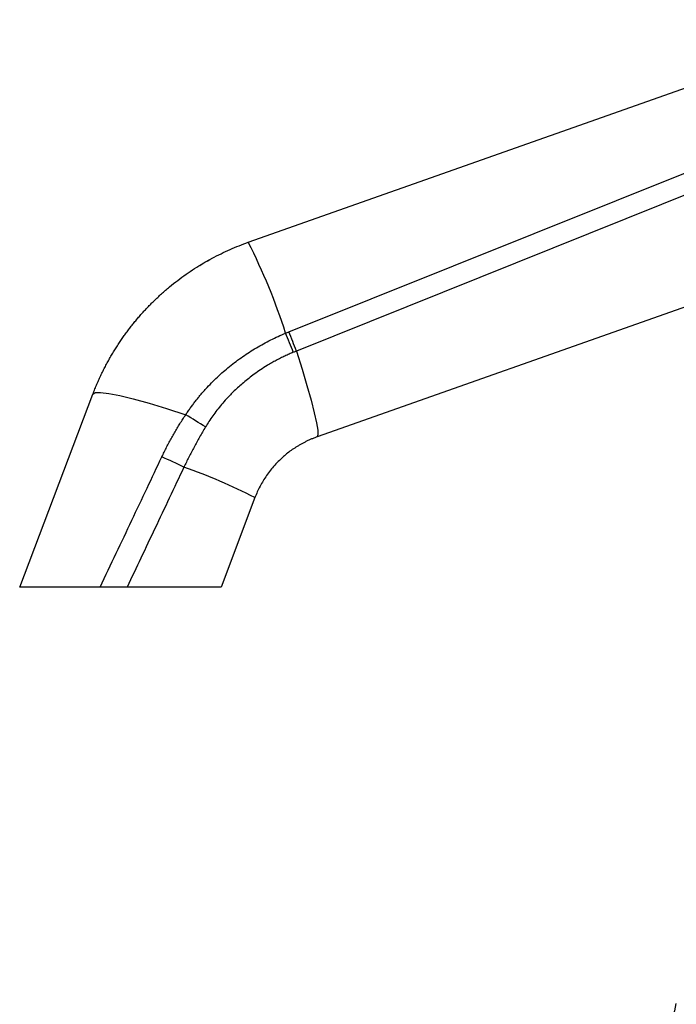
# Model space of a CAD drawing. Units: millimetres. Extents: x 16 to 2766, y 46 to 2085.
# Drawn here: x 428 to 491, y 1016 to 1111 of the extents above; entities that cross this region are included whole.
import ezdxf

# ---------------------------------------------------------------- set-up
doc = ezdxf.new("R2010")
doc.units = ezdxf.units.MM
doc.header["$LTSCALE"] = 10

msp = doc.modelspace()

# ---------------------------------------------------------------- linework, layer by layer
at = {"color": 7, "linetype": 'Continuous', "lineweight": 25}
for p, q in [((449.949, 1089.644), (510.942, 1111.208)), ((446.388, 1088.063), (446.388, 1088.063)), ((506.241, 1088.333), (456.616, 1070.787)), ((427.813, 1056.244), (434.908, 1074.943)), ((450.599, 1064.907), (447.312, 1056.244))]:
    msp.add_line(p, q, dxfattribs=at)
at = {"color": 8, "linetype": 'Continuous', "lineweight": 25}
for p, q in [((453.88, 1080.965), (509.3, 1103.217)), ((508.816, 1100.866), (454.61, 1079.102))]:
    msp.add_line(p, q, dxfattribs=at)
at = {"color": 7, "linetype": 'Continuous', "lineweight": 25, "flags": 128}
for points in [[(445.252, 1087.399), (445.75, 1087.705), (446.276, 1088.002), (446.343, 1088.038), (446.381, 1088.059), (446.385, 1088.061), (446.387, 1088.062), (446.388, 1088.062), (446.388, 1088.063), (446.388, 1088.063), (446.388, 1088.063)], [(454.61, 1079.102), (455.156, 1077.356), (455.631, 1075.758), (456.028, 1074.342), (456.338, 1073.133), (456.555, 1072.157), (456.675, 1071.432), (456.695, 1070.972), (456.616, 1070.787)], [(434.908, 1074.943), (435.131, 1075.08), (435.648, 1075.102), (436.446, 1075.007), (437.511, 1074.797), (438.818, 1074.478), (440.34, 1074.055), (442.045, 1073.537), (443.897, 1072.937)]]:
    msp.add_lwpolyline(points, dxfattribs=at)
at = {"color": 7, "linetype": 'Continuous', "lineweight": 25}
for centre, radius, start, end in [((397.519, 1062.957), 58.831, 17.69353, 26.97567), ((411.197, 1062.724), 46.079, 20.65915, 23.14753), ((408.289, 1062.018), 49.371, 20.24475, 22.56724), ((337.908, 900.476), 202.427, 57.78939, 58.42643), ((427.185, 1034.701), 37.051, 63.4932, 67.14226), ((424.464, 1013.479), 57.688, 63.06074, 70.49968)]:
    msp.add_arc(centre, radius, start, end, dxfattribs=at)
for points, knots in [([(434.908, 1074.943), (434.971, 1075.105), (435.096, 1075.428), (435.295, 1075.906), (435.502, 1076.375), (435.716, 1076.836), (435.937, 1077.289), (436.166, 1077.733), (436.401, 1078.168), (436.642, 1078.595), (436.889, 1079.012), (437.142, 1079.422), (437.4, 1079.822), (437.664, 1080.214), (437.932, 1080.597), (438.204, 1080.971), (438.48, 1081.336), (438.761, 1081.693), (439.044, 1082.041), (439.331, 1082.381), (439.621, 1082.712), (439.914, 1083.034), (440.209, 1083.348), (440.506, 1083.654), (440.95, 1084.095), (441.55, 1084.658), (442.321, 1085.324), (443.113, 1085.954), (443.922, 1086.546), (444.748, 1087.101), (445.589, 1087.619), (446.441, 1088.099), (447.305, 1088.542), (448.178, 1088.947), (449.058, 1089.318), (449.653, 1089.535), (449.949, 1089.644)], [0, 0, 0, 0, 0.024052, 0.047894, 0.071527, 0.094949, 0.118162, 0.141164, 0.163957, 0.18654, 0.208913, 0.231076, 0.253029, 0.274772, 0.296306, 0.317629, 0.338743, 0.359647, 0.380341, 0.400825, 0.421099, 0.441163, 0.461018, 0.480663, 0.500098, 0.547417, 0.594362, 0.640932, 0.687126, 0.732946, 0.778392, 0.823462, 0.868158, 0.91248, 0.956427, 1, 1, 1, 1]), ([(443.897, 1072.937), (443.973, 1073.052), (444.125, 1073.28), (444.36, 1073.614), (444.598, 1073.94), (444.839, 1074.256), (445.084, 1074.564), (445.331, 1074.864), (445.581, 1075.155), (446.108, 1075.745), (446.936, 1076.588), (448.132, 1077.634), (449.392, 1078.582), (450.505, 1079.298), (451.42, 1079.819), (452.122, 1080.185), (452.837, 1080.528), (453.323, 1080.734), (453.567, 1080.838)], [0, 0, 0, 0, 0.032632, 0.064842, 0.096641, 0.12804, 0.159048, 0.189675, 0.219933, 0.249831, 0.376814, 0.499187, 0.6257, 0.749704, 0.812307, 0.874822, 0.937353, 1, 1, 1, 1]), ([(454.313, 1078.981), (454.178, 1078.924), (453.903, 1078.808), (453.491, 1078.619), (453.071, 1078.415), (452.645, 1078.194), (452.213, 1077.955), (451.493, 1077.53), (450.562, 1076.911), (449.505, 1076.081), (448.614, 1075.276), (447.917, 1074.559), (447.363, 1073.928), (446.92, 1073.379), (446.515, 1072.832), (446.144, 1072.291), (445.918, 1071.927), (445.808, 1071.748)], [0, 0, 0, 0, 0.0388195, 0.078804, 0.1199492, 0.1622504, 0.2057031, 0.2503023, 0.383266, 0.5008303, 0.6050442, 0.7004927, 0.7647679, 0.8268483, 0.8867415, 0.9444557, 1, 1, 1, 1]), ([(441.577, 1068.843), (441.654, 1069.003), (441.806, 1069.322), (442.044, 1069.794), (442.288, 1070.261), (442.539, 1070.722), (442.797, 1071.177), (443.061, 1071.626), (443.332, 1072.069), (443.61, 1072.507), (443.801, 1072.794), (443.897, 1072.937)], [0, 0, 0, 0, 0.112915, 0.225295, 0.337176, 0.448594, 0.559584, 0.670182, 0.780426, 0.890353, 1, 1, 1, 1]), ([(445.808, 1071.748), (445.71, 1071.584), (445.516, 1071.259), (445.234, 1070.769), (444.962, 1070.281), (444.698, 1069.794), (444.443, 1069.309), (444.195, 1068.825), (443.954, 1068.342), (443.799, 1068.019), (443.721, 1067.858)], [0, 0, 0, 0, 0.129337, 0.257179, 0.383655, 0.508893, 0.633019, 0.756162, 0.878447, 1, 1, 1, 1]), ([(456.616, 1070.787), (456.513, 1070.75), (456.311, 1070.677), (456.016, 1070.555), (455.73, 1070.428), (455.454, 1070.294), (455.188, 1070.155), (454.932, 1070.012), (454.446, 1069.72), (453.766, 1069.245), (453.053, 1068.619), (452.509, 1068.052), (452.098, 1067.565), (451.724, 1067.059), (451.387, 1066.538), (451.087, 1066.005), (450.821, 1065.463), (450.673, 1065.091), (450.599, 1064.907)], [0, 0, 0, 0, 0.037755, 0.074742, 0.11096, 0.146411, 0.181095, 0.215011, 0.248159, 0.377875, 0.501476, 0.575783, 0.649051, 0.721286, 0.792493, 0.862677, 0.931844, 1, 1, 1, 1]), ([(435.614, 1056.244), (436.131, 1057.336), (437.151, 1059.493), (438.662, 1062.685), (440.133, 1065.792), (441.1, 1067.836), (441.577, 1068.843)], [0, 0, 0, 0, 0.2600335, 0.5133779, 0.7600333, 1, 1, 1, 1]), ([(443.721, 1067.858), (443.247, 1066.856), (442.309, 1064.875), (440.918, 1061.938), (439.559, 1059.068), (438.665, 1057.178), (438.223, 1056.244)], [0, 0, 0, 0, 0.258842, 0.51179, 0.758842, 1, 1, 1, 1]), ([(435.614, 1056.244), (434.483, 1056.244), (433.398, 1056.244), (431.453, 1056.244), (430.594, 1056.244), (429.204, 1056.244), (428.673, 1056.244), (427.978, 1056.244), (427.813, 1056.244), (427.813, 1056.244)], [0, 0, 0, 0, 0.25, 0.25, 0.5, 0.5, 0.75, 0.75, 1, 1, 1, 1]), ([(438.223, 1056.244), (438.171, 1056.244), (438.069, 1056.244), (437.91, 1056.244), (437.749, 1056.244), (437.53, 1056.244), (437.25, 1056.244), (436.912, 1056.244), (436.575, 1056.244), (436.243, 1056.244), (435.919, 1056.244), (435.715, 1056.244), (435.614, 1056.244)], [0, 0, 0, 0, 0.0622407, 0.1244392, 0.1867941, 0.2495023, 0.3745529, 0.4996819, 0.6246128, 0.7491166, 0.8751775, 1, 1, 1, 1]), ([(447.312, 1056.244), (447.312, 1056.244), (447.119, 1056.244), (446.299, 1056.244), (445.671, 1056.244), (444.031, 1056.244), (443.019, 1056.244), (440.755, 1056.244), (439.505, 1056.244), (438.223, 1056.244)], [0, 0, 0, 0, 0.25, 0.25, 0.5, 0.5, 0.75, 0.75, 1, 1, 1, 1]), ([(491.362, 1015.88), (491.169, 1014.941), (490.78, 1013.047), (490.393, 1011.16), (490.198, 1010.209)], [0, 0, 0, 0, 0.496114, 1, 1, 1, 1])]:
    msp.add_open_spline(points, degree=3, knots=knots, dxfattribs=at)
for points in [[(453.567, 1080.838), (453.671, 1080.881), (453.775, 1080.923), (453.88, 1080.965)], [(454.61, 1079.102), (454.511, 1079.062), (454.412, 1079.022), (454.313, 1078.981)]]:
    msp.add_open_spline(points, degree=3, dxfattribs=at)

doc.saveas('drawing.dxf')
